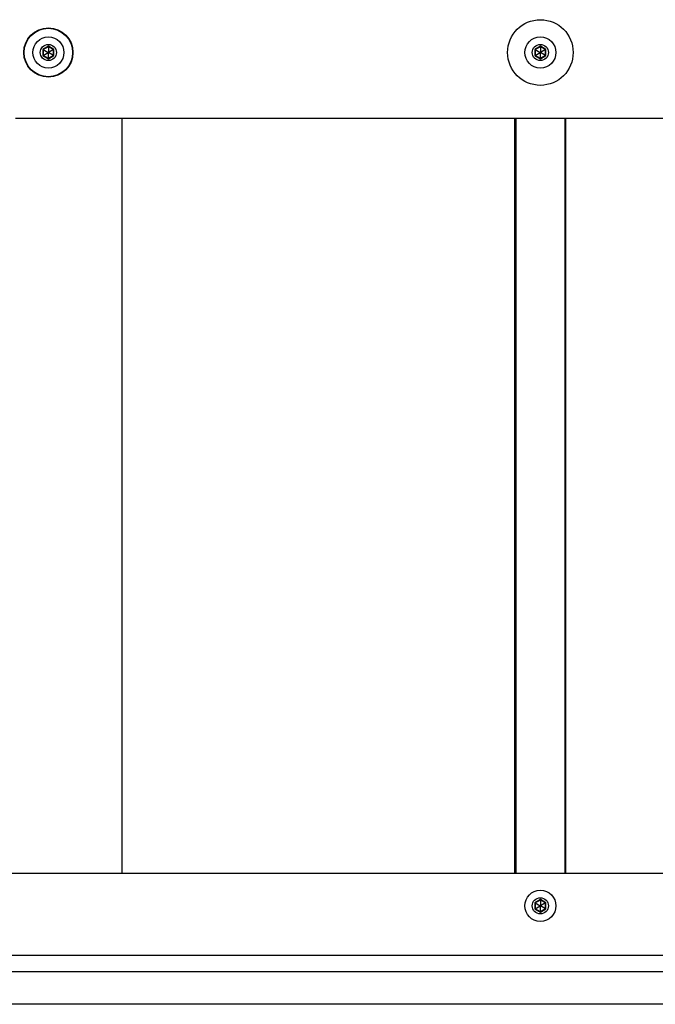
# Model space of a CAD drawing. Units: millimetres. Extents: x 33116 to 39947, y 20099 to 24929.
# Drawn here: x 35576 to 35770, y 21596 to 21896 of the extents above; entities that cross this region are included whole.
import ezdxf

# ---------------------------------------------------------------- set-up
doc = ezdxf.new("R2010")
doc.units = ezdxf.units.MM
doc.header["$LTSCALE"] = 20
doc.layers.get('0').update_dxf_attribs({"linetype": 'CONTINUOUS'})

msp = doc.modelspace()

# ---------------------------------------------------------------- linework, layer by layer
at = {"color": 9, "linetype": 'Continuous'}
for p, q in [((35585.126, 21888.056), (35583.472, 21887.101)), ((35586.78, 21887.101), (35585.126, 21888.056)), ((35735.126, 21888.056), (35733.472, 21887.101)), ((35736.78, 21887.101), (35735.126, 21888.056)), ((35583.472, 21887.101), (35583.472, 21885.191)), ((35583.472, 21885.191), (35585.126, 21884.236)), ((35585.126, 21884.236), (35586.78, 21885.191)), ((35586.78, 21885.191), (35586.78, 21887.101)), ((35733.472, 21887.101), (35733.472, 21885.191)), ((35733.472, 21885.191), (35735.126, 21884.236)), ((35735.126, 21884.236), (35736.78, 21885.191)), ((35736.78, 21885.191), (35736.78, 21887.101)), ((35735.126, 21628.056), (35733.472, 21627.101)), ((35733.472, 21627.101), (35733.472, 21625.191)), ((35736.78, 21627.101), (35735.126, 21628.056)), ((35736.78, 21625.191), (35736.78, 21627.101)), ((35733.472, 21625.191), (35735.126, 21624.236)), ((35735.126, 21624.236), (35736.78, 21625.191)), ((34985.126, 21606.146), (36485.126, 21606.146))]:
    msp.add_line(p, q, dxfattribs=at)
at = {"color": 7, "linetype": 'Continuous'}
for p, q in [((35585.126, 21888.056), (35585.126, 21887.924)), ((35735.126, 21888.056), (35735.126, 21887.924)), ((35583.472, 21887.101), (35583.586, 21887.035)), ((35583.472, 21885.191), (35583.586, 21885.257)), ((35585.126, 21887.924), (35583.586, 21887.035)), ((35583.586, 21887.035), (35583.586, 21885.257)), ((35583.586, 21887.035), (35585.101, 21886.16)), ((35583.586, 21885.257), (35585.101, 21886.132)), ((35585.126, 21884.368), (35583.586, 21885.257)), ((35585.126, 21886.175), (35585.101, 21886.16)), ((35585.101, 21886.16), (35585.101, 21886.132)), ((35585.101, 21886.132), (35585.126, 21886.117)), ((35585.126, 21887.924), (35585.126, 21886.175)), ((35586.666, 21887.035), (35585.126, 21887.924)), ((35585.151, 21886.16), (35585.126, 21886.175)), ((35585.126, 21886.117), (35585.151, 21886.132)), ((35585.126, 21884.368), (35585.126, 21886.117)), ((35586.666, 21885.257), (35585.126, 21884.368)), ((35586.666, 21887.035), (35585.151, 21886.16)), ((35585.151, 21886.132), (35585.151, 21886.16)), ((35586.666, 21885.257), (35585.151, 21886.132)), ((35586.78, 21887.101), (35586.666, 21887.035)), ((35586.666, 21885.257), (35586.666, 21887.035)), ((35586.78, 21885.191), (35586.666, 21885.257)), ((35733.472, 21887.101), (35733.586, 21887.035)), ((35733.472, 21885.191), (35733.586, 21885.257)), ((35735.126, 21887.924), (35733.586, 21887.035)), ((35733.586, 21887.035), (35733.586, 21885.257)), ((35733.586, 21887.035), (35735.101, 21886.16)), ((35733.586, 21885.257), (35735.101, 21886.132)), ((35735.126, 21884.368), (35733.586, 21885.257)), ((35735.126, 21886.175), (35735.101, 21886.16)), ((35735.101, 21886.16), (35735.101, 21886.132)), ((35735.101, 21886.132), (35735.126, 21886.117)), ((35735.126, 21887.924), (35735.126, 21886.175)), ((35736.666, 21887.035), (35735.126, 21887.924)), ((35735.151, 21886.16), (35735.126, 21886.175)), ((35735.126, 21886.117), (35735.151, 21886.132)), ((35735.126, 21884.368), (35735.126, 21886.117)), ((35736.666, 21885.257), (35735.126, 21884.368)), ((35736.666, 21887.035), (35735.151, 21886.16)), ((35735.151, 21886.132), (35735.151, 21886.16)), ((35736.666, 21885.257), (35735.151, 21886.132)), ((35736.78, 21887.101), (35736.666, 21887.035)), ((35736.666, 21885.257), (35736.666, 21887.035)), ((35736.78, 21885.191), (35736.666, 21885.257)), ((35585.126, 21884.236), (35585.126, 21884.368)), ((35735.126, 21884.236), (35735.126, 21884.368)), ((35575.126, 21866.146), (35895.126, 21866.146)), ((35607.626, 21636.146), (35607.626, 21866.146)), ((35727.376, 21636.146), (35727.376, 21866.146)), ((35727.626, 21866.146), (35727.626, 21636.146)), ((35742.626, 21866.146), (35742.626, 21636.146)), ((35742.876, 21636.146), (35742.876, 21866.146)), ((35390.126, 21636.146), (36080.126, 21636.146)), ((35733.472, 21627.101), (35733.586, 21627.035)), ((35735.126, 21627.924), (35733.586, 21627.035)), ((35733.586, 21627.035), (35735.101, 21626.16)), ((35733.586, 21627.035), (35733.586, 21625.257)), ((35735.126, 21628.056), (35735.126, 21627.924)), ((35736.666, 21627.035), (35735.126, 21627.924)), ((35735.126, 21627.924), (35735.126, 21626.175)), ((35736.666, 21627.035), (35735.151, 21626.16)), ((35736.78, 21627.101), (35736.666, 21627.035)), ((35736.666, 21625.257), (35736.666, 21627.035)), ((35733.472, 21625.191), (35733.586, 21625.257)), ((35733.586, 21625.257), (35735.101, 21626.132)), ((35735.126, 21624.368), (35733.586, 21625.257)), ((35735.126, 21626.175), (35735.101, 21626.16)), ((35735.101, 21626.16), (35735.101, 21626.132)), ((35735.101, 21626.132), (35735.126, 21626.117)), ((35735.151, 21626.16), (35735.126, 21626.175)), ((35735.126, 21626.117), (35735.151, 21626.132)), ((35735.126, 21624.368), (35735.126, 21626.117)), ((35736.666, 21625.257), (35735.126, 21624.368)), ((35735.126, 21624.236), (35735.126, 21624.368)), ((35735.151, 21626.132), (35735.151, 21626.16)), ((35736.666, 21625.257), (35735.151, 21626.132)), ((35736.78, 21625.191), (35736.666, 21625.257)), ((34985.126, 21611.146), (36485.126, 21611.146)), ((36475.126, 21596.146), (34995.126, 21596.146))]:
    msp.add_line(p, q, dxfattribs=at)
for centre, radius in [((35735.126, 21886.146), 10), ((35585.126, 21886.146), 7.5), ((35585.126, 21886.146), 4.75), ((35585.126, 21886.146), 2.464), ((35735.126, 21886.146), 4.75), ((35735.126, 21886.146), 2.464), ((35735.126, 21626.146), 4.75), ((35735.126, 21626.146), 2.464)]:
    msp.add_circle(centre, radius, dxfattribs=at)
at = {"color": 9, "linetype": 'Continuous'}
msp.add_circle((35585.126, 21886.146), 7.4, dxfattribs=at)

doc.saveas('drawing.dxf')
